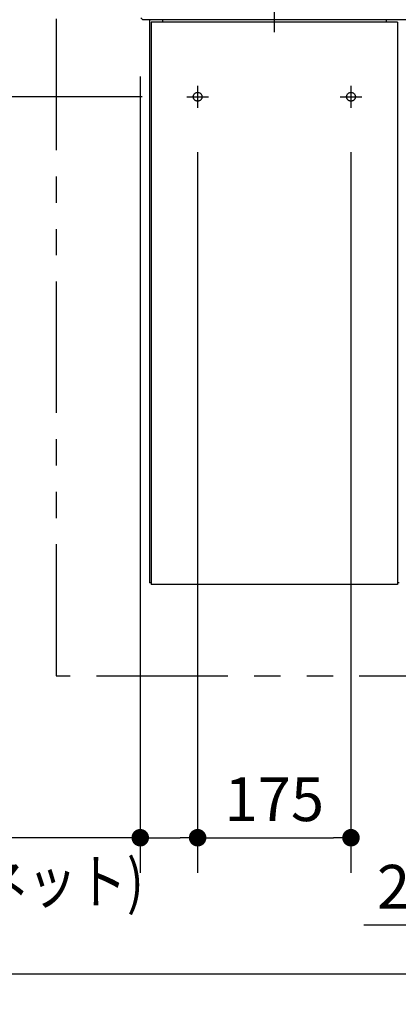
# Model space of a CAD drawing. Units: millimetres. Extents: x -395 to 375, y 7 to 287.
# Drawn here: x -138 to -117, y 183 to 239 of the extents above; entities that cross this region are included whole.
import ezdxf

# ---------------------------------------------------------------- set-up
doc = ezdxf.new("R2010")
doc.units = ezdxf.units.MM
for name, pattern in [('CENTER', [12, 7.5, -1.5, 1.5, -1.5]), ('DASHED', [4.5, 3, -1.5]), ('PHANTOM', [15, 7.5, -1.5, 1.5, -1.5, 1.5, -1.5])]:
    doc.linetypes.add(name, pattern=pattern)
doc.styles.get("Standard").update_dxf_attribs({"font": 'ROMANS', "bigfont": 'BIGFONT'})
doc.dimstyles.new('ISO-25', dxfattribs={"dimtxt": 2.5, "dimasz": 2.5, "dimexe": 1.25, "dimexo": 0.625, "dimtad": 1, "dimtxsty": 'Standard', "dimcen": 2.5, "dimadec": 0, "dimazin": 0, "dimtfac": 1, "dimtmove": 0, "dimatfit": 3, "dimfxl": 1, "dimarcsym": 0})

# ---------------------------------------------------------------- blocks, each defined once
blk = doc.blocks.new('VIS-UWFFA-L0017')
at = {"color": 0, "linetype": 'CENTER'}
for p, q in [((-123.773, 256.158), (-123.773, 238.242)), ((-128.148, 235.175), (-128.148, 233.925)), ((-119.398, 235.175), (-119.398, 233.925)), ((-128.773, 234.55), (-127.523, 234.55)), ((-120.023, 234.55), (-118.773, 234.55))]:
    blk.add_line(p, q, dxfattribs=at)
at = {"color": 20, "linetype": 'Continuous'}
for p, q in [((-131.382, 239.05), (-131.281, 238.95)), ((-123.773, 238.95), (-131.281, 238.95)), ((-130.798, 206.8), (-130.898, 206.8)), ((-116.648, 206.8), (-116.748, 206.8))]:
    blk.add_line(p, q, dxfattribs=at)
at = {"color": 0, "linetype": 'Continuous'}
for p, q in [((-130.898, 238.95), (-130.898, 206.8)), ((-130.148, 238.95), (-130.148, 238.8)), ((-116.265, 238.95), (-123.773, 238.95)), ((-117.398, 238.95), (-117.398, 238.8)), ((-130.798, 238.8), (-130.798, 206.7)), ((-116.748, 238.8), (-130.798, 238.8)), ((-116.748, 238.8), (-116.748, 206.7)), ((-116.748, 206.7), (-130.798, 206.7))]:
    blk.add_line(p, q, dxfattribs=at)
at = {"color": 0, "linetype": 'DASHED'}
for centre in [(-128.148, 234.55), (-119.398, 234.55)]:
    blk.add_circle(centre, 0.25, dxfattribs=at)
blk = doc.blocks.new('_DOT')
at = {"color": 0, "linetype": 'ByBlock', "lineweight": -2}
blk.add_line((-0.5, 0), (-1, 0), dxfattribs=at)
at = {"color": 0, "linetype": 'ByBlock', "const_width": 0.5}
blk.add_lwpolyline([(-0.25, 0, 1), (0.25, 0, 1)], format="xyb", close=True, dxfattribs=at)
blk = doc.blocks.new('*D60')
at = {"color": 0, "lineweight": -2}
for p, q in [((-155.442, 130.604), (-155.442, 177)), ((-154.442, 175), (-76.442, 175))]:
    blk.add_line(p, q, dxfattribs=at)
at = {"layer": 'Defpoints', "color": 0}
for p in [(-75.442, 185.059), (-75.442, 175), (-155.442, 128.064)]:
    blk.add_point(p, dxfattribs=at)
at = {"color": 0, "lineweight": -2, "rotation": 180}
blk.add_blockref('_DOT', (-155.442, 175), dxfattribs=at)
at = {"color": 0, "lineweight": -2}
blk.add_blockref('_DOT', (-75.442, 175), dxfattribs=at)
at = {"color": 0, "insert": (-115.442, 176.875), "char_height": 2.5, "attachment_point": 5}
blk.add_mtext('１２００～１６００※４', dxfattribs=at)
blk = doc.blocks.new('*D88')
at = {"color": 0, "lineweight": -2}
for p, q in [((-145, 234.55), (-145, 258.938)), ((-131.313, 234.55), (-147, 234.55)), ((-145, 202.475), (-145, 233.55)), ((-138.763, 201.475), (-147, 201.475))]:
    blk.add_line(p, q, dxfattribs=at)
at = {"layer": 'Defpoints', "color": 0}
for p in [(-145, 234.55), (-128.773, 234.55), (-136.223, 201.475)]:
    blk.add_point(p, dxfattribs=at)
at = {"color": 0, "lineweight": -2}
for p, rotation in [((-145, 234.55), 90), ((-145, 201.475), 270)]:
    blk.add_blockref('_DOT', p, dxfattribs=dict(at, rotation=rotation))
at = {"color": 0, "insert": (-146.875, 238.313), "char_height": 2.5, "attachment_point": 5, "rotation": 90}
blk.add_mtext('６６１．５\u3000\u3000\u3000（手洗器キャビネット）', dxfattribs=at)
blk = doc.blocks.new('*D89')
at = {"color": 0, "lineweight": -2}
for p, q in [((-131.423, 235.702), (-131.423, 190.25)), ((-128.148, 231.385), (-128.148, 190.25)), ((-131.423, 192.25), (-157.384, 192.25)), ((-130.423, 192.25), (-129.148, 192.25))]:
    blk.add_line(p, q, dxfattribs=at)
at = {"layer": 'Defpoints', "color": 0}
for p in [(-131.423, 238.242), (-128.148, 233.925), (-128.148, 192.25)]:
    blk.add_point(p, dxfattribs=at)
at = {"color": 0, "lineweight": -2, "rotation": 180}
blk.add_blockref('_DOT', (-131.423, 192.25), dxfattribs=at)
at = {"color": 0, "lineweight": -2}
blk.add_blockref('_DOT', (-128.148, 192.25), dxfattribs=at)
at = {"color": 7, "char_height": 2.5, "attachment_point": 7}
for s, insert in [('\\W0.833333;\u3000\u3000\u300065.5', (-158.722, 192.875)), ('\\W0.833333;(手洗器キャビネット)', (-158.722, 188.5))]:
    blk.add_mtext(s, dxfattribs=dict(at, insert=insert))
blk = doc.blocks.new('*D90')
at = {"color": 0, "lineweight": -2}
for p, q in [((-119.398, 231.385), (-119.398, 190.25)), ((-128.148, 192.25), (-120.398, 192.25))]:
    blk.add_line(p, q, dxfattribs=at)
at = {"layer": 'Defpoints', "color": 0}
for p in [(-128.148, 233.925), (-119.398, 233.925), (-119.398, 192.25)]:
    blk.add_point(p, dxfattribs=at)
at = {"color": 0, "lineweight": -2}
blk.add_blockref('_DOT', (-119.398, 192.25), dxfattribs=at)
at = {"color": 0, "insert": (-123.773, 194.125), "char_height": 2.5, "attachment_point": 5}
blk.add_mtext('175', dxfattribs=at)
blk = doc.blocks.new('_NONE')
blk = doc.blocks.new('*D91')
at = {"color": 0, "lineweight": -2}
for p, q in [((-131.423, 246.371), (-131.423, 261.374)), ((-113.148, 240.813), (-113.148, 261.374)), ((-130.423, 259.374), (-114.148, 259.374)), ((-113.148, 259.374), (-93.883, 259.374))]:
    blk.add_line(p, q, dxfattribs=at)
at = {"layer": 'Defpoints', "color": 0}
for p in [(-113.148, 259.374), (-131.423, 243.831), (-113.148, 238.273)]:
    blk.add_point(p, dxfattribs=at)
at = {"color": 0, "lineweight": -2, "rotation": 180}
blk.add_blockref('_DOT', (-131.423, 259.374), dxfattribs=at)
at = {"color": 0, "lineweight": -2}
blk.add_blockref('_DOT', (-113.148, 259.374), dxfattribs=at)
at = {"color": 0, "insert": (-110.222, 261.249), "char_height": 2.5, "attachment_point": 5}
blk.add_mtext('３６５．５\u3000（ブラケット）※５', dxfattribs=at)
blk = doc.blocks.new('*D97')
at = {"color": 0, "lineweight": -2}
for p, q in [((-113.048, 223.26), (-113.048, 185.25)), ((-113.048, 187.25), (-118.672, 187.25)), ((-114.048, 187.25), (-115.048, 187.25)), ((-111.748, 187.25), (-113.048, 187.25))]:
    blk.add_line(p, q, dxfattribs=at)
at = {"layer": 'Defpoints', "color": 0}
for p in [(-113.048, 225.8), (-111.748, 225.8), (-113.048, 187.25)]:
    blk.add_point(p, dxfattribs=at)
at = {"color": 0, "lineweight": -2}
blk.add_blockref('_DOT', (-113.048, 187.25), dxfattribs=at)
at = {"color": 0, "insert": (-116.023, 189.125), "char_height": 2.5, "attachment_point": 5}
blk.add_mtext('26', dxfattribs=at)

msp = doc.modelspace()

# ---------------------------------------------------------------- linework, layer by layer
at = {"color": 7, "linetype": 'PHANTOM'}
msp.add_line((-136.22296821, 269.00054395), (-136.22296821, 201.47507739), dxfattribs=at)
at = {"color": 20, "linetype": 'PHANTOM'}
msp.add_line((-51.42296821, 201.47507739), (-136.22296821, 201.47507739), dxfattribs=at)
at = {"color": 7, "linetype": 'Continuous'}
msp.add_line((-159.99410205, 184.48670535), (-24.99410205, 184.48670535), dxfattribs=at)

# ---------------------------------------------------------------- block references
at = {"color": 7}
msp.add_blockref('VIS-UWFFA-L0017', (0, 0), dxfattribs=at)

# ---------------------------------------------------------------- dimensions: what is measured, and where the dimension line sits
for base, p1, p2, angle, text, override, picture, middle in [((-145, 234.55007739), (-136.22296821, 201.47507739), (-128.77296821, 234.55007739), 270, '６６１．５\u3000\u3000\u3000（手洗器キャビネット）', {"dimtxt": 2.5, "dimasz": 1, "dimexe": 2, "dimexo": 2.54, "dimgap": 0.625, "dimtad": 1, "dimtih": 0, "dimtoh": 0, "dimdec": 1, "dimdsep": 46, "dimblk1": 'DOT', "dimblk2": 'DOT', "dimsah": 1, "dimse1": 0, "dimse2": 0, "dimtmove": 0}, '*D88', (-145, 238.31340826)), ((-113.14796821, 259.37365285), (-131.42296821, 243.83121606), (-113.14796821, 238.2729145), 180, '３６５．５\u3000（ブラケット）※５', {"dimtxt": 2.5, "dimasz": 1, "dimexe": 2, "dimexo": 2.54, "dimgap": 0.625, "dimtad": 1, "dimtih": 0, "dimtoh": 0, "dimdec": 1, "dimdsep": 46, "dimblk1": 'DOT', "dimblk2": 'DOT', "dimsah": 1, "dimse1": 0, "dimse2": 0, "dimtmove": 0}, '*D91', (-110.22249004, 259.37365285)), ((-128.14796821, 192.25), (-131.42296821, 238.24229438), (-128.14796821, 233.92507739), 180, '\u3000\u3000\u3000６５．５\\P（手洗器キャビネット）', {"dimtxt": 2.5, "dimasz": 1, "dimexe": 2, "dimexo": 2.54, "dimgap": 0.625, "dimtad": 1, "dimtih": 0, "dimtoh": 0, "dimdec": 1, "dimdsep": 46, "dimblk1": 'DOT', "dimblk2": 'DOT', "dimsah": 1, "dimse1": 0, "dimse2": 0, "dimtmove": 0}, '*D89', (-145.33071533, 192.25)), ((-119.39796821, 192.25), (-128.14796821, 233.92507739), (-119.39796821, 233.92507739), 180, '175', {"dimtxt": 2.5, "dimasz": 1, "dimexe": 2, "dimexo": 2.54, "dimgap": 0.625, "dimtad": 1, "dimtih": 0, "dimtoh": 0, "dimdec": 0, "dimdsep": 46, "dimblk1": 'NONE', "dimblk2": 'DOT', "dimsah": 1, "dimse1": 1, "dimse2": 0, "dimtmove": 0}, '*D90', (-123.77296821, 192.25)), ((-75.44242856, 175), (-155.44242856, 128.0641784), (-75.44242856, 185.05914215), 180, '１２００～１６００※４', {"dimtxt": 2.5, "dimasz": 1, "dimexe": 2, "dimexo": 2.54, "dimgap": 0.625, "dimtad": 1, "dimtih": 0, "dimtoh": 0, "dimdec": 0, "dimdsep": 46, "dimblk1": 'DOT', "dimblk2": 'DOT', "dimsah": 1, "dimse1": 0, "dimse2": 1, "dimtmove": 0}, '*D60', (-115.44242856, 175))]:
    dim = msp.add_linear_dim(base=base, p1=p1, p2=p2, angle=angle, text=text, dimstyle='ISO-25', override=override, dxfattribs=at)
    dim.commit()
    dim.dimension.update_dxf_attribs({"geometry": picture, "text_midpoint": middle, "dimtype": 160})
dim = msp.add_linear_dim(base=(-113.04796821, 187.25), p1=(-111.74796821, 225.80007739), p2=(-113.04796821, 225.80007739), text='26', dimstyle='ISO-25', override={"dimtxt": 2.5, "dimasz": 1, "dimexe": 2, "dimexo": 2.54, "dimgap": 0.625, "dimtad": 1, "dimtih": 0, "dimtoh": 0, "dimdec": 0, "dimdsep": 46, "dimblk1": 'NONE', "dimblk2": 'DOT', "dimsah": 1, "dimse1": 1, "dimse2": 0, "dimtmove": 0}, dxfattribs=at)
dim.commit()
dim.dimension.update_dxf_attribs({"geometry": '*D97', "text_midpoint": (-116.02276408, 187.25), "dimtype": 160})

doc.saveas('drawing.dxf')
